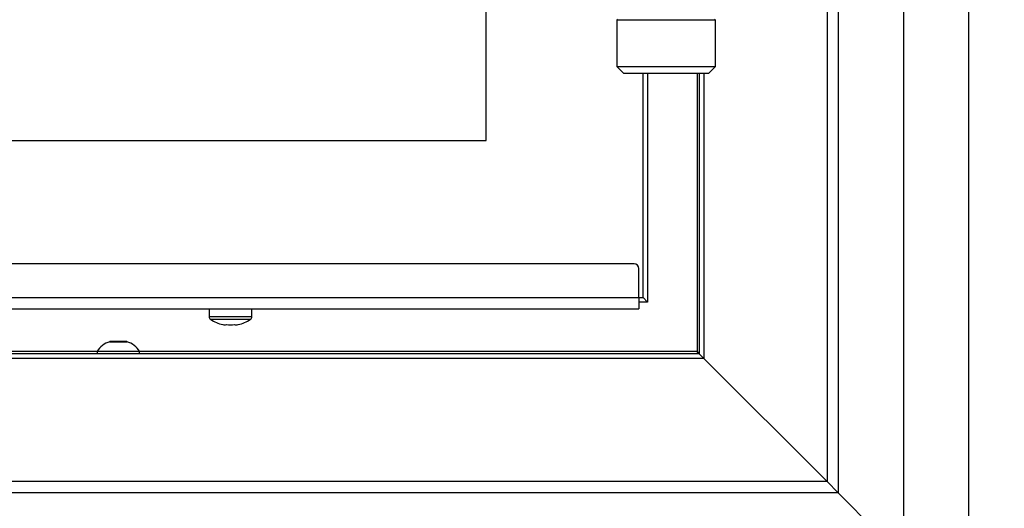
# Model space of a CAD drawing. Units: millimetres. Extents: x 0 to 845, y 297 to 1188.
# Drawn here: x 538 to 560, y 1014 to 1025 of the extents above; entities that cross this region are included whole.
import ezdxf

# ---------------------------------------------------------------- set-up
doc = ezdxf.new("R2010")
doc.units = ezdxf.units.MM
for name, color, linetype in [('Default', 7, 'Continuous'), ('H08-117_DVIRKA_6', 7, 'Continuous'), ('H17-212_1', 7, 'Continuous'), ('HZ-386-0', 7, 'Continuous'), ('HZ-387L-0', 7, 'Continuous'), ('SCREW_ISO_7380_M', 7, 'Continuous')]:
    doc.layers.add(name, color=color, linetype=linetype)
doc.styles.add('SEACAD_Arial', font='ARIALN.TTF', dxfattribs={"width": 0.83})
doc.dimstyles.new('ISO', dxfattribs={"dimtxt": 5.25, "dimasz": 5.25, "dimexe": 2.625, "dimexo": 0, "dimgap": 1.5, "dimtad": 1, "dimlfac": 10, "dimtxsty": 'SEACAD_Arial', "dimblk1": '_SE_FILLED', "dimblk2": '_SE_FILLED', "dimsah": 1, "dimcen": 2.625, "dimadec": 0, "dimazin": 0, "dimtfac": 1, "dimtmove": 0, "dimatfit": 3, "dimfxl": 0, "dimtolj": 1, "dimarcsym": 0})

# ---------------------------------------------------------------- blocks, each defined once
blk = doc.blocks.new('SE13')
at = {"layer": 'H08-117_DVIRKA_6', "color": 7, "linetype": 'Continuous'}
for p, q in [((548.555, 1022.605), (548.555, 1050.005)), ((551.485, 1025.305), (551.465, 1025.285)), ((553.665, 1025.285), (551.465, 1025.285)), ((551.465, 1025.285), (551.465, 1024.255)), ((553.665, 1025.285), (553.645, 1025.305)), ((553.665, 1024.255), (553.665, 1025.285)), ((551.465, 1024.255), (553.665, 1024.255)), ((551.465, 1024.255), (551.615, 1024.105)), ((553.515, 1024.105), (553.665, 1024.255)), ((551.615, 1024.105), (553.515, 1024.105)), ((552.055, 1019.105), (552.055, 1024.105)), ((552.155, 1024.105), (552.155, 1019.005)), ((553.255, 1024.105), (553.255, 1017.905)), ((492.155, 1022.605), (548.555, 1022.605)), ((551.855, 1019.855), (489.055, 1019.855)), ((551.955, 1019.105), (551.955, 1019.755)), ((488.955, 1019.105), (551.955, 1019.105)), ((551.955, 1019.105), (551.955, 1018.855)), ((551.955, 1019.105), (552.055, 1019.105)), ((552.155, 1019.005), (552.055, 1019.105)), ((552.155, 1019.005), (551.955, 1019.005)), ((488.955, 1018.855), (551.955, 1018.855)), ((542.38, 1018.855), (542.38, 1018.676)), ((543.33, 1018.676), (542.38, 1018.676)), ((543.33, 1018.676), (543.33, 1018.855)), ((543.3, 1018.62), (542.411, 1018.62)), ((539.88, 1017.905), (521.445, 1017.905)), ((553.255, 1017.905), (540.83, 1017.905))]:
    blk.add_line(p, q, dxfattribs=at)
for centre, radius, start, end in [((551.855, 1019.755), 0.1, 0, 90), ((542.448, 1018.676), 0.0679, 180, 236.2137), ((543.263, 1018.676), 0.0679, 303.7863, 0), ((542.855, 1019.285), 0.8, 236.2137, 257.5038), ((542.855, 1019.285), 0.786, 263.6766, 276.3234), ((542.855, 1019.285), 0.8, 282.4962, 303.7863)]:
    blk.add_arc(centre, radius, start, end, dxfattribs=at)
for centre, start_param, end_param in [((542.726, 1019.285), 3.03128, 3.252107), ((542.985, 1019.285), 3.031078, 3.251905)]:
    blk.add_ellipse(centre, major_axis=(0, 0.786), ratio=0.499772, start_param=start_param, end_param=end_param, dxfattribs=at)
for points in [[(553.255, 1017.905), (553.273, 1017.894), (553.29, 1017.884), (553.307, 1017.874)], [(553.284, 1017.858), (553.275, 1017.873), (553.265, 1017.889), (553.255, 1017.905)]]:
    blk.add_open_spline(points, degree=3, dxfattribs=at)
at = {"layer": 'H17-212_1', "color": 7, "linetype": 'Continuous'}
blk.add_line((559.305, 1060.705), (559.305, 1013.633), dxfattribs=at)
at = {"layer": 'HZ-386-0', "color": 7, "linetype": 'Continuous'}
for p, q in [((557.855, 1059.305), (557.855, 1013.305)), ((556.4, 1057.85), (556.4, 1014.76)), ((556.153, 1057.602), (556.153, 1015.007)), ((553.305, 1024.105), (553.305, 1017.855)), ((553.408, 1024.105), (553.408, 1017.752)), ((553.305, 1017.855), (553.408, 1017.752)), ((553.408, 1017.752), (556.153, 1015.007)), ((556.153, 1015.007), (556.4, 1014.76)), ((557.855, 1013.305), (556.4, 1014.76))]:
    blk.add_line(p, q, dxfattribs=at)
at = {"layer": 'HZ-387L-0', "color": 7, "linetype": 'Continuous'}
for p, q in [((553.305, 1017.855), (521.445, 1017.855)), ((553.408, 1017.752), (553.305, 1017.855)), ((553.408, 1017.752), (521.442, 1017.752)), ((556.153, 1015.007), (553.408, 1017.752)), ((556.153, 1015.007), (484.558, 1015.007)), ((556.4, 1014.76), (556.153, 1015.007)), ((556.4, 1014.76), (484.31, 1014.76)), ((556.4, 1014.76), (557.855, 1013.305))]:
    blk.add_line(p, q, dxfattribs=at)
at = {"layer": 'SCREW_ISO_7380_M', "color": 7, "linetype": 'Continuous'}
for p, q in [((540.161, 1018.124), (540.55, 1018.124)), ((540.542, 1018.125), (540.169, 1018.125)), ((540.83, 1017.905), (539.88, 1017.905)), ((539.88, 1017.905), (539.88, 1017.855)), ((540.83, 1017.855), (540.83, 1017.905))]:
    blk.add_line(p, q, dxfattribs=at)
for centre, radius, start, end in [((540.321, 1017.629), 0.52, 107.9406, 147.9452), ((540.169, 1018.099), 0.026, 90, 107.9406), ((540.542, 1018.099), 0.026, 72.0594, 90), ((540.39, 1017.629), 0.52, 32.0548, 72.0594)]:
    blk.add_arc(centre, radius, start, end, dxfattribs=at)
blk = doc.blocks.new('_SE_FILLED')
at = {"color": 0}
blk.add_line((0, 0), (-1, 0), dxfattribs=at)
blk.add_solid([(0, 0), (-1, -0.1665), (-1, 0.1665), (0, 0)], dxfattribs=at)
blk = doc.blocks.new('DMBLK1104')
at = {"layer": 'Default', "color": 0, "linetype": 'Continuous', "lineweight": -2}
for p, q in [((455.213, 1018.555), (455.213, 1023.805)), ((557.855, 1013.305), (452.588, 1013.305)), ((455.213, 1000.305), (455.213, 1013.305)), ((560.105, 1000.305), (452.588, 1000.305)), ((455.213, 995.055), (455.213, 989.805))]:
    blk.add_line(p, q, dxfattribs=at)
at = {"layer": 'Defpoints', "color": 0}
for p in [(455.213, 1013.305), (557.855, 1013.305), (560.105, 1000.305)]:
    blk.add_point(p, dxfattribs=at)
at = {"layer": 'Default', "color": 0, "lineweight": -2, "xscale": 5.25, "yscale": 5.25, "zscale": 5.25}
for p, rotation in [((455.213, 1013.305), 270), ((455.213, 1000.305), 90)]:
    blk.add_blockref('_SE_FILLED', p, dxfattribs=dict(at, rotation=rotation))
at = {"layer": 'Default', "color": 0, "insert": (451.033, 1006.805), "char_height": 5.25, "attachment_point": 5, "rotation": 90, "style": 'SEACAD_Arial'}
blk.add_mtext('\\A1;\\A1;130', dxfattribs=at)
blk = doc.blocks.new('DMBLK1105')
at = {"layer": 'Default', "color": 0, "linetype": 'Continuous', "lineweight": -2}
for p, q in [((557.855, 1059.305), (452.588, 1059.305)), ((455.213, 1018.555), (455.213, 1054.055)), ((557.855, 1013.305), (452.588, 1013.305))]:
    blk.add_line(p, q, dxfattribs=at)
at = {"layer": 'Defpoints', "color": 0}
for p in [(455.213, 1059.305), (557.855, 1059.305), (557.855, 1013.305)]:
    blk.add_point(p, dxfattribs=at)
at = {"layer": 'Default', "color": 0, "lineweight": -2, "xscale": 5.25, "yscale": 5.25, "zscale": 5.25}
for p, rotation in [((455.213, 1059.305), 89.99999999999845), ((455.213, 1013.305), 269.9999999999984)]:
    blk.add_blockref('_SE_FILLED', p, dxfattribs=dict(at, rotation=rotation))
at = {"layer": 'Default', "color": 0, "insert": (451.033, 1036.305), "char_height": 5.25, "attachment_point": 5, "rotation": 90, "style": 'SEACAD_Arial'}
blk.add_mtext('\\A1;\\A1;460', dxfattribs=at)

msp = doc.modelspace()

# ---------------------------------------------------------------- block references
at = {"layer": 'Default'}
msp.add_blockref('SE13', (0, 0), dxfattribs=at)

# ---------------------------------------------------------------- dimensions: what is measured, and where the dimension line sits
at = {"layer": 'Default', "color": 7, "linetype": 'Continuous'}
for base, p1, p2, picture, middle, dimtype in [((455.2133, 1059.305), (557.8554, 1013.305), (557.8554, 1059.305), 'DMBLK1105', (455.2133, 1036.305), 161), ((455.2133, 1013.305), (560.1054, 1000.305), (557.8554, 1013.305), 'DMBLK1104', (455.2133, 1006.805), 160)]:
    dim = msp.add_linear_dim(base=base, p1=p1, p2=p2, angle=90, text='\\A1;<>', dimstyle='ISO', dxfattribs=at)
    dim.commit()
    dim.dimension.update_dxf_attribs({"geometry": picture, "text_midpoint": middle, "dimtype": dimtype})

doc.saveas('drawing.dxf')
